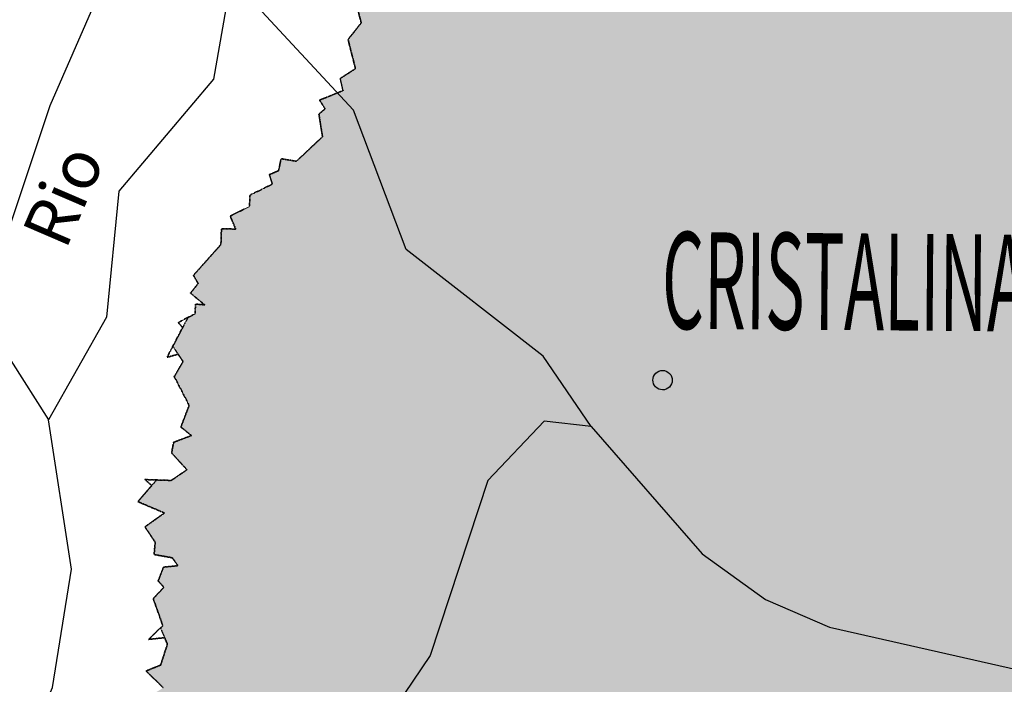
# Model space of a CAD drawing. Extents: x 882768 to 2069204, y 7782852 to 8322738.
# Drawn here: x 1046017 to 1074512, y 8020433 to 8039667 of the extents above; entities that cross this region are included whole.
import ezdxf
from ezdxf.enums import TextEntityAlignment as Align

# ---------------------------------------------------------------- set-up
doc = ezdxf.new("R2010")
doc.units = 0
doc.header["$MEASUREMENT"] = 0
doc.linetypes.add('TRACO_08', pattern=[1.8, 0.8, -0.4, 0.2, -0.4])
for name, color, linetype in [('CIDADE-5MH', 3, 'CONTINUOUS'), ('CIDADE-5MH-TXT', 3, 'CONTINUOUS'), ('FERROVIA', 27, 'CONTINUOUS'), ('HATCH_MUN', 41, 'CONTINUOUS'), ('HIDRO-CONTORNO', 170, 'CONTINUOUS'), ('RIO-LAGOA-TXT', 160, 'CONTINUOUS'), ('RMUN', 7, 'CONTINUOUS'), ('ROD-PAV', 10, 'CONTINUOUS')]:
    doc.layers.add(name, color=color, linetype=linetype)
doc.styles.add('CIDADES', font='romans.shx')
doc.styles.add('ROMANS', font='romans.shx')
doc.linetypes.add('TRACKS', pattern='A,0.15,[130,ltypeshp.shx,S=0.25,R=0,X=0,Y=0],0.15', length=0.3)

msp = doc.modelspace()

# ---------------------------------------------------------------- hatches: boundary and pattern name
at = {"layer": 'HATCH_MUN'}
msp.add_hatch(color=41, dxfattribs=at).paths.add_polyline_path([(1089818, 8024733), (1090094, 8025001), (1089905, 8025313), (1090050, 8026307), (1089253, 8026612), (1089306, 8026943), (1088996, 8027805), (1089107, 8028434), (1089584, 8028593), (1089331, 8029035), (1089810, 8029192), (1089814, 8029709), (1089580, 8030261), (1088779, 8030821), (1088345, 8030587), (1088191, 8030785), (1088542, 8031039), (1088529, 8032134), (1088010, 8031900), (1087807, 8032367), (1088438, 8032570), (1088353, 8033066), (1087781, 8033029), (1088142, 8033260), (1087834, 8033746), (1087551, 8033363), (1087442, 8033508), (1087073, 8033297), (1086769, 8033524), (1086731, 8034226), (1086226, 8034469), (1086433, 8034731), (1086264, 8035020), (1085824, 8034936), (1085812, 8035540), (1085403, 8035529), (1085067, 8035239), (1085240, 8035708), (1084559, 8036175), (1084337, 8036093), (1084630, 8036706), (1084453, 8036950), (1083491, 8036183), (1083187, 8036682), (1083378, 8037320), (1083024, 8037322), (1083040, 8037616), (1082572, 8037623), (1082288, 8037855), (1081749, 8037573), (1081599, 8037202), (1081060, 8037331), (1081081, 8038454), (1080468, 8038548), (1080449, 8037967), (1079906, 8038511), (1080061, 8038852), (1079662, 8038976), (1078944, 8038791), (1079183, 8039317), (1078733, 8039521), (1078964, 8039595), (1079012, 8039816), (1079401, 8039967), (1078967, 8040431), (1078542, 8040229), (1078207, 8040446), (1078041, 8040213), (1077619, 8040902), (1077158, 8040932), (1077319, 8041610), (1077128, 8041602), (1077018, 8042321), (1076406, 8043239), (1076761, 8043908), (1076582, 8044109), (1076747, 8045256), (1077116, 8045431), (1077293, 8046240), (1077995, 8046571), (1078649, 8048005), (1078496, 8049551), (1078967, 8049729), (1079072, 8050293), (1079927, 8050582), (1081478, 8052237), (1081928, 8053021), (1082229, 8053118), (1082755, 8054300), (1083068, 8054559), (1082906, 8055324), (1083424, 8055690), (1083263, 8056436), (1084241, 8057385), (1084325, 8057947), (1084613, 8057901), (1085034, 8058938), (1084615, 8059957), (1085007, 8060241), (1084281, 8060723), (1084669, 8061045), (1084645, 8061734), (1084069, 8061697), (1084619, 8062012), (1084604, 8062476), (1084106, 8062965), (1083849, 8062958), (1084136, 8063368), (1083656, 8063495), (1084124, 8063892), (1083568, 8063911), (1083752, 8064351), (1083503, 8064869), (1084355, 8065043), (1084150, 8065448), (1084446, 8065572), (1084315, 8065880), (1084749, 8066271), (1084795, 8067048), (1084468, 8067102), (1084721, 8067548), (1084938, 8067271), (1085254, 8067568), (1085349, 8067258), (1086003, 8067368), (1086027, 8067732), (1085708, 8067882), (1086209, 8067910), (1086034, 8068533), (1085788, 8068606), (1086473, 8068974), (1086235, 8069583), (1064112, 8070395), (1063897, 8070086), (1064449, 8069270), (1063876, 8069138), (1063471, 8068383), (1063148, 8068457), (1061592, 8067897), (1061785, 8067389), (1061517, 8067244), (1061237, 8066016), (1061391, 8065842), (1061361, 8064473), (1060993, 8063680), (1065333, 8063453), (1065499, 8062702), (1065200, 8061538), (1065339, 8060512), (1064718, 8059048), (1064970, 8058299), (1065902, 8057288), (1066115, 8056494), (1065549, 8055642), (1065232, 8054010), (1065507, 8052151), (1065414, 8050789), (1064870, 8050120), (1064570, 8050044), (1064135, 8048861), (1063103, 8048266), (1062562, 8047704), (1062611, 8047397), (1062408, 8047372), (1062111, 8046608), (1061300, 8046028), (1061092, 8045663), (1060990, 8043907), (1061076, 8042657), (1060755, 8042110), (1060848, 8041844), (1060614, 8041849), (1059867, 8040922), (1058304, 8040479), (1057918, 8039921), (1057391, 8040310), (1057598, 8041647), (1057326, 8041904), (1057407, 8042158), (1056747, 8042657), (1056388, 8042719), (1056071, 8042399), (1056457, 8042363), (1056038, 8041857), (1056022, 8041574), (1056271, 8041389), (1055720, 8041280), (1055902, 8040808), (1055577, 8040694), (1056026, 8040352), (1055807, 8039951), (1055900, 8039574), (1055521, 8039093), (1055734, 8038250), (1055296, 8037967), (1055377, 8037615), (1054696, 8037338), (1054856, 8037089), (1054676, 8036932), (1054781, 8036278), (1054023, 8035569), (1053584, 8035644), (1053507, 8035293), (1053240, 8035183), (1053335, 8034910), (1052679, 8034589), (1052669, 8034259), (1052110, 8033980), (1052270, 8033606), (1051856, 8033617), (1051841, 8033160), (1051046, 8032268), (1051182, 8032033), (1050961, 8031752), (1051373, 8031413), (1051102, 8031436), (1051098, 8031158), (1050884, 8031048), (1050448, 8030214), (1050745, 8029774), (1050491, 8029337), (1050922, 8028506), (1050682, 8027877), (1050988, 8027633), (1050472, 8027436), (1050413, 8027130), (1050858, 8026641), (1050403, 8026332), (1049979, 8026346), (1049436, 8025719), (1050207, 8025391), (1049642, 8024988), (1049939, 8024546), (1049907, 8024189), (1050434, 8024094), (1050598, 8023864), (1050181, 8023824), (1050026, 8023425), (1050190, 8023240), (1049882, 8022913), (1050159, 8022131), (1050089, 8022063), (1050292, 8021594), (1050097, 8020990), (1049675, 8020819), (1050175, 8020331), (1049733, 8020065), (1049792, 8019626), (1050192, 8019513), (1050429, 8019127), (1051024, 8019308), (1051571, 8019092), (1053341, 8019082), (1054871, 8019504), (1054983, 8019135), (1055813, 8019140), (1055931, 8018816), (1057013, 8019302), (1058660, 8018613), (1059407, 8018617), (1060250, 8018943), (1060544, 8019296), (1061539, 8019545), (1061781, 8020167), (1062029, 8017322), (1061336, 8016653), (1061050, 8014216), (1060449, 8013156), (1059985, 8012957), (1059825, 8012451), (1060398, 8011744), (1060165, 8011195), (1060704, 8010905), (1060717, 8010562), (1061081, 8010440), (1061178, 8009740), (1061803, 8009361), (1062698, 8009255), (1062836, 8009010), (1063074, 8009130), (1063081, 8008865), (1063467, 8008722), (1063223, 8007877), (1063531, 8007701), (1064117, 8006677), (1064203, 8005676), (1065163, 8005174), (1065315, 8004881), (1065938, 8004733), (1066118, 8004433), (1066706, 8004294), (1067146, 8003631), (1067251, 8003017), (1067656, 8002775), (1067841, 8002307), (1068234, 8002291), (1068190, 8001652), (1068804, 8001358), (1069200, 8000862), (1069516, 8000825), (1070528, 7999681), (1070919, 7997277), (1071153, 7996954), (1071681, 7997141), (1071877, 7996546), (1072191, 7996505), (1071956, 7996204), (1072242, 7996105), (1072006, 7995148), (1071516, 7994650), (1071462, 7994375), (1072222, 7994106), (1072412, 7993565), (1072663, 7993557), (1072822, 7993275), (1073760, 7993494), (1074207, 7992869), (1074593, 7993078), (1074482, 7993530), (1075007, 7993453), (1075237, 7993199), (1075611, 7993278), (1074808, 7994314), (1075048, 7994399), (1075098, 7994696), (1075598, 7994739), (1075921, 7995014), (1076643, 7994640), (1076807, 7995110), (1076372, 7995595), (1076894, 7995990), (1076882, 7996665), (1076651, 7997028), (1076225, 7997052), (1076141, 7997485), (1077148, 7997832), (1077200, 7998111), (1076614, 7998410), (1077728, 7998529), (1077542, 7999159), (1078481, 7999377), (1079028, 7998940), (1079314, 7999311), (1079052, 7999535), (1079502, 7999723), (1079150, 8000281), (1079784, 8000901), (1080498, 8000488), (1080431, 8001123), (1080749, 8001765), (1081216, 8001491), (1081288, 8002009), (1080901, 8002131), (1080554, 8002627), (1080925, 8002488), (1081617, 8002695), (1081148, 8002976), (1081435, 8003202), (1081250, 8003784), (1082320, 8003816), (1082725, 8004803), (1082945, 8004364), (1083712, 8004886), (1083901, 8004129), (1084170, 8004388), (1084116, 8004835), (1084627, 8005307), (1085389, 8004955), (1085377, 8005755), (1085787, 8005921), (1085790, 8005937), (1085468, 8006214), (1085836, 8006181), (1085893, 8006490), (1085498, 8006678), (1086016, 8007328), (1086447, 8006719), (1086569, 8007665), (1086864, 8007463), (1087047, 8007907), (1087166, 8007597), (1087528, 8007569), (1087591, 8008559), (1087853, 8008250), (1088296, 8008613), (1088390, 8008495), (1088710, 8008680), (1089003, 8008461), (1089018, 8008866), (1089695, 8008642), (1089977, 8009353), (1090542, 8009012), (1090650, 8009048), (1090681, 8009728), (1091026, 8009619), (1091204, 8009849), (1091505, 8009468), (1091873, 8010032), (1091551, 8010125), (1091427, 8011126), (1091674, 8011169), (1091739, 8010905), (1092434, 8010407), (1092364, 8010903), (1092653, 8010770), (1092858, 8011396), (1093026, 8011211), (1093050, 8011216), (1093249, 8011827), (1093816, 8011675), (1094594, 8012518), (1094544, 8012822), (1093828, 8012589), (1093877, 8012937), (1094103, 8012875), (1094126, 8013320), (1093479, 8013333), (1094648, 8013633), (1094964, 8014270), (1094037, 8014806), (1093959, 8015202), (1093513, 8015097), (1093124, 8015277), (1093481, 8015833), (1092664, 8016007), (1093259, 8016648), (1092825, 8016859), (1092585, 8016687), (1092528, 8017023), (1092247, 8017190), (1093105, 8017797), (1092734, 8018198), (1092367, 8018036), (1091859, 8019015), (1090979, 8018620), (1091184, 8019273), (1090738, 8019507), (1090687, 8019773), (1091151, 8019923), (1091245, 8020167), (1090791, 8020234), (1090806, 8020644), (1090403, 8020618), (1090329, 8021246), (1090871, 8021537), (1090585, 8022751), (1091351, 8023590), (1090246, 8023472), (1090219, 8023756), (1090539, 8023937)])

# ---------------------------------------------------------------- linework, layer by layer
at = {"layer": 'CIDADE-5MH', "color": 3, "linetype": 'Continuous'}
msp.add_ellipse((1064622, 8029235), major_axis=(-197, 200), ratio=1, dxfattribs=at)
at = {"layer": 'FERROVIA', "linetype": 'TRACKS', "ltscale": 10, "flags": 128}
msp.add_lwpolyline([(1043534, 8085951), (1044644, 8084863), (1045609, 8082733), (1045434, 8080007), (1045347, 8078663), (1043142, 8073097), (1042475, 8072077), (1042318, 8070722), (1043709, 8068786), (1045141, 8067894), (1047796, 8066119), (1049099, 8064605), (1050466, 8062041), (1051846, 8057072), (1051000, 8048734), (1050257, 8046858), (1050424, 8044675), (1049990, 8044274), (1046888, 8037173), (1044638, 8030458), (1043821, 8022852), (1042795, 8017973), (1036011, 8005050), (1033360, 8001489), (1023396, 7995696)], dxfattribs=at)
at = {"layer": 'HIDRO-CONTORNO', "linetype": 'Continuous'}
for points in [[(1061568, 8089461), (1061653, 8086214), (1064517, 8081711), (1064642, 8079509), (1063379, 8076627), (1060640, 8073488), (1059163, 8067790), (1055833, 8062895), (1054035, 8051560), (1054678, 8046513), (1052567, 8043350), (1051625, 8037946), (1048882, 8034702), (1048532, 8031054), (1046847, 8028084)], [(1033945, 8057557), (1037215, 8055444), (1039263, 8048775), (1040820, 8045681), (1040579, 8039413), (1039115, 8036749), (1039139, 8034655), (1040748, 8032920), (1045760, 8029799), (1046847, 8028084)], [(1027647, 7997324), (1033617, 8000026), (1037181, 8002819), (1039486, 8005556), (1041895, 8011010), (1045013, 8015808), (1046968, 8020337), (1047519, 8023769), (1046847, 8028084)]]:
    msp.add_lwpolyline(points, dxfattribs=at)
at = {"layer": 'RMUN', "linetype": 'TRACO_08'}
for points in [[(1050175, 8020331), (1049675, 8020819), (1050097, 8020990), (1050292, 8021594), (1050210, 8021783), (1049749, 8021732), (1049749, 8021732), (1050159, 8022131), (1049882, 8022913), (1050190, 8023240), (1050026, 8023425), (1050181, 8023824), (1050598, 8023864), (1050434, 8024094), (1049907, 8024189), (1049939, 8024546), (1049642, 8024988), (1050207, 8025391), (1049436, 8025719), (1049839, 8026185), (1049642, 8026358), (1050403, 8026332), (1050858, 8026641), (1050413, 8027130), (1050472, 8027436), (1050988, 8027633), (1050682, 8027877), (1050922, 8028506), (1050491, 8029337), (1050745, 8029774), (1050602, 8029985), (1050282, 8029896), (1050732, 8030758), (1050605, 8030904), (1051098, 8031158), (1051102, 8031436), (1051373, 8031413), (1050961, 8031752), (1051182, 8032033), (1051046, 8032268), (1051841, 8033160), (1051856, 8033617), (1052270, 8033606), (1052110, 8033980), (1052669, 8034259), (1052679, 8034589), (1053335, 8034910), (1053240, 8035183), (1053507, 8035293), (1053584, 8035644), (1054023, 8035569), (1054781, 8036278), (1054676, 8036932), (1054856, 8037089), (1054696, 8037338), (1055377, 8037615), (1055296, 8037967), (1055734, 8038250), (1055521, 8039093), (1055900, 8039574), (1055807, 8039951)], [(1055807, 8039951), (1055900, 8039574), (1055521, 8039093), (1055734, 8038250), (1055296, 8037967), (1055377, 8037615), (1054696, 8037338), (1054856, 8037089), (1054676, 8036932), (1054781, 8036278), (1054023, 8035569), (1053584, 8035644), (1053507, 8035293), (1053240, 8035183), (1053335, 8034910), (1052679, 8034589), (1052669, 8034259), (1052110, 8033980), (1052270, 8033606), (1051856, 8033617), (1051841, 8033160), (1051046, 8032268), (1051182, 8032033), (1050961, 8031752), (1051373, 8031413), (1051102, 8031436), (1051098, 8031158), (1050605, 8030904), (1050732, 8030758), (1050282, 8029896), (1050602, 8029985), (1050745, 8029774), (1050491, 8029337), (1050922, 8028506), (1050682, 8027877), (1050988, 8027633), (1050472, 8027436), (1050413, 8027130), (1050858, 8026641), (1050403, 8026332), (1049642, 8026358), (1049839, 8026185), (1049436, 8025719), (1050207, 8025391), (1049642, 8024988), (1049939, 8024546), (1049907, 8024189), (1050434, 8024094), (1050598, 8023864), (1050181, 8023824), (1050026, 8023425), (1050190, 8023240), (1049882, 8022913), (1050159, 8022131), (1049749, 8021732), (1050210, 8021783), (1050292, 8021594), (1050097, 8020990), (1049675, 8020819), (1050175, 8020331)], [(1055807, 8039951), (1055900, 8039574), (1055521, 8039093), (1055734, 8038250), (1055296, 8037967), (1055377, 8037615), (1054696, 8037338), (1054856, 8037089), (1054676, 8036932), (1054781, 8036278), (1054023, 8035569), (1053584, 8035644), (1053507, 8035293), (1053240, 8035183), (1053335, 8034910), (1052679, 8034589), (1052669, 8034259), (1052110, 8033980), (1052270, 8033606), (1051856, 8033617), (1051841, 8033160), (1051046, 8032268), (1051182, 8032033), (1050961, 8031752), (1051373, 8031413), (1051102, 8031436), (1051098, 8031158), (1050884, 8031048), (1050448, 8030214), (1050745, 8029774), (1050491, 8029337), (1050922, 8028506), (1050682, 8027877), (1050988, 8027633), (1050472, 8027436), (1050413, 8027130), (1050858, 8026641), (1050403, 8026332), (1049979, 8026346), (1049436, 8025719), (1050207, 8025391), (1049642, 8024988), (1049939, 8024546), (1049907, 8024189), (1050434, 8024094), (1050598, 8023864), (1050181, 8023824), (1050026, 8023425), (1050190, 8023240), (1049882, 8022913), (1050159, 8022131), (1050089, 8022063), (1050292, 8021594), (1050097, 8020990), (1049675, 8020819), (1050175, 8020331)]]:
    msp.add_lwpolyline(points, dxfattribs=at)
at = {"layer": 'ROD-PAV', "linetype": 'Continuous'}
for p, q in [((1055681, 8037047), (1051760, 8041277)), ((1057201, 8033013), (1055681, 8037047)), ((1061167, 8029932), (1057201, 8033013)), ((1062555, 8027891), (1061167, 8029932)), ((1061199, 8028048), (1059562, 8026331)), ((1062555, 8027891), (1061199, 8028048)), ((1062555, 8027891), (1065764, 8024212)), ((1059562, 8026331), (1057900, 8021268)), ((1065764, 8024212), (1067598, 8022886)), ((1067598, 8022886), (1069453, 8022083)), ((1069453, 8022083), (1075579, 8020698)), ((1057900, 8021268), (1055345, 8017495))]:
    msp.add_line(p, q, dxfattribs=at)

# ---------------------------------------------------------------- texts
at = {"layer": 'CIDADE-5MH-TXT', "linetype": 'Continuous', "style": 'CIDADES', "width": 0.5}
msp.add_text('CRISTALINA', height=2800, rotation=359.564, dxfattribs=at).set_placement((1069883, 8030684), align=Align.CENTER)
at = {"layer": 'RIO-LAGOA-TXT', "linetype": 'Continuous', "style": 'ROMANS', "oblique": 20}
msp.add_text('Rio', height=1401.9, rotation=66.7055, dxfattribs=at).set_placement((1047921, 8034303), align=Align.CENTER)

doc.saveas('drawing.dxf')
